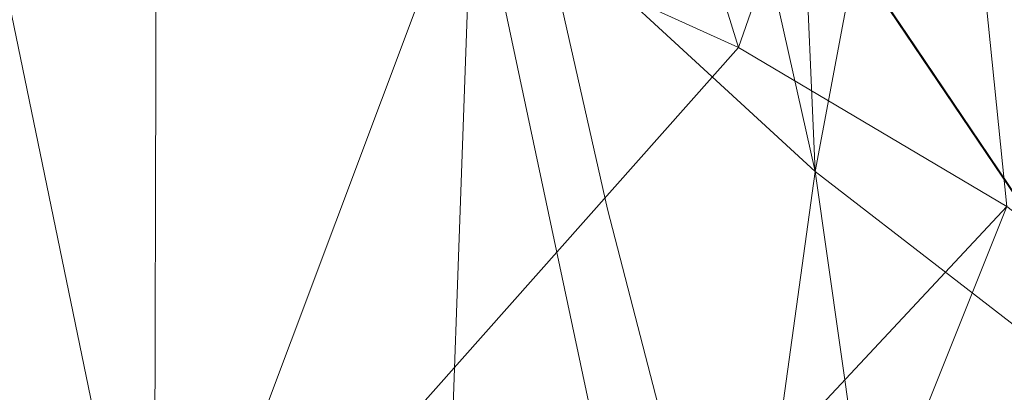
# Model space of a CAD drawing. Units: inches. Extents: x 0 to 204, y 0 to 264.
# Drawn here: x 103 to 105, y 163 to 164 of the extents above; entities that cross this region are included whole.
import ezdxf

# ---------------------------------------------------------------- set-up
doc = ezdxf.new("R2010")
doc.units = ezdxf.units.IN
doc.header["$MEASUREMENT"] = 0
doc.layers.get('0').update_dxf_attribs({"color": 10})

# ---------------------------------------------------------------- blocks, each defined once
blk = doc.blocks.new('SOLO-P-3D')
at = {"lineweight": 18}
for points, invisible_edges in [([(8.0381, 12.5511, 22.3688), (7.0862, 13.5104, 21.4247), (11.0225, 10.1819, 24.7466)], 12), ([(7.0869, 13.5029, 21.4164), (8.0386, 12.5453, 22.3625), (11.0225, 10.1819, 24.7466)], 2), ([(8.4424, 11.3596, 21.0891), (7.0869, 13.5029, 21.4164), (8.2193, 12.5473, 22.3747)], 13), ([(7.0869, 13.5029, 21.4164), (8.1694, 10.9628, 19.7442), (7.5359, 11.5131, 19.1447)], 3), ([(7.5359, 11.5131, 19.1447), (7.8672, 11.8148, 20.6588), (7.0869, 13.5029, 21.4164)], 3), ([(7.0869, 13.5029, 21.4164), (7.8672, 11.8148, 20.6588), (8.0386, 12.5453, 22.3625)], 3), ([(8.1553, 12.8063, 23.2606), (8.0381, 12.5511, 22.3688), (8.3987, 12.0166, 22.8824)], 13), ([(8.6586, 12.722, 25.4837), (9.1356, 11.4919, 25.754), (8.8124, 12.6843, 26.8887)], 13), ([(8.3987, 12.0166, 22.8824), (8.7593, 11.4822, 23.396), (8.4096, 12.7059, 24.0806)], 14), ([(8.8816, 11.9922, 22.9399), (8.2831, 12.4983, 22.4348), (8.5904, 12.6742, 23.4077)], 14), ([(8.7593, 11.4822, 23.396), (8.0381, 12.5511, 22.3688), (11.0225, 10.1819, 24.7466)], 14), ([(8.0386, 12.5453, 22.3625), (8.7597, 11.4777, 23.391), (11.0225, 10.1819, 24.7466)], 14), ([(8.0386, 12.5453, 22.3625), (8.7293, 10.4682, 21.4397), (8.7597, 11.4777, 23.391)], 3), ([(9.1314, 10.7198, 21.6215), (8.2193, 12.5473, 22.3747), (9.3518, 11.5916, 23.3329)], 13), ([(7.5359, 11.5131, 19.1447), (8.5095, 9.7034, 18.0676), (7.9647, 9.8611, 16.5866)], 3), ([(7.5359, 11.5131, 19.1447), (7.9647, 9.8611, 16.5866), (8.2018, 10.0993, 18.2336)], 14)]:
    blk.add_3dface(points, dxfattribs=dict(at, invisible_edges=invisible_edges))
mesh = blk.add_polyface(dxfattribs=at)
corners = [(2.9696, 17.5386, 30.3477), (-2.9696, 17.5386, 30.3477), (-3.9457, 17.4832, 30.3194), (-4.906, 17.3178, 30.2341), (-5.8343, 17.0454, 30.0904), (-6.7147, 16.6714, 29.8861), (-7.5316, 16.2044, 29.6195), (-8.2713, 15.6561, 29.2897), (-8.9232, 15.0415, 28.8974), (-9.4808, 14.3773, 28.445), (-9.9429, 13.6807, 27.9367), (-10.3123, 12.9679, 27.3781), (-10.5958, 12.2522, 26.7746), (-10.8021, 11.5443, 26.1318), (-10.9411, 10.8523, 25.4545), (-11.0225, 10.1819, 24.7466), (-11.1848, 8.3064, 22.4344), (-11.3299, 6.7112, 19.9215), (-11.4558, 5.4169, 17.2413), (-11.5608, 4.4409, 14.4296), (-11.6435, 3.7964, 11.5252), (-10.3429, 3.7964, 11.5252), (-10.323, 4.4103, 14.3207), (-10.2772, 5.3313, 17.0317), (-10.206, 6.548, 19.6236), (-10.1105, 8.0452, 22.0643), (-9.9916, 9.8049, 24.324), (-9.9246, 10.4513, 25.0376), (-9.804, 11.1203, 25.7228), (-9.6184, 11.8064, 26.3755), (-9.3561, 12.5023, 26.9906), (-9.0057, 13.197, 27.5621), (-8.5578, 13.8753, 28.0823), (-8.0069, 14.519, 28.544), (-7.3531, 15.1073, 28.9405), (-6.6034, 15.6192, 29.2668), (-5.7713, 16.0361, 29.5203), (-4.8749, 16.3436, 29.7003), (-3.9348, 16.5317, 29.8077), (-2.9728, 16.595, 29.8434), (2.9728, 16.595, 29.8434), (3.9348, 16.5317, 29.8077), (4.8748, 16.3436, 29.7003), (5.7713, 16.0361, 29.5203), (6.6035, 15.6191, 29.2668), (7.3533, 15.1071, 28.9404), (8.0071, 14.5187, 28.5439), (8.558, 13.875, 28.0821), (9.0058, 13.1968, 27.5619), (9.3561, 12.5023, 26.9907), (9.6184, 11.8065, 26.3755), (9.804, 11.1201, 25.7227), (9.9246, 10.4511, 25.0374), (9.9916, 9.8049, 24.324), (10.1105, 8.0452, 22.0643), (10.206, 6.548, 19.6236), (10.2772, 5.3313, 17.0317), (10.323, 4.4103, 14.3207), (10.3429, 3.7964, 11.5252), (11.6435, 3.7964, 11.5252), (11.5608, 4.4409, 14.4296), (11.4558, 5.4169, 17.2413), (11.3299, 6.7112, 19.9215), (11.1848, 8.3064, 22.4344), (11.0225, 10.1819, 24.7466), (10.9411, 10.8523, 25.4545), (10.8021, 11.5443, 26.1318), (10.5958, 12.2522, 26.7746), (10.3123, 12.9679, 27.3781), (9.9429, 13.6807, 27.9367), (9.4808, 14.3773, 28.445), (8.9232, 15.0415, 28.8974), (8.2713, 15.6561, 29.2897), (7.5316, 16.2044, 29.6195), (6.7147, 16.6714, 29.8861), (5.8343, 17.0454, 30.0904), (4.906, 17.3178, 30.2341), (3.9457, 17.4832, 30.3194), (-10.454, 12.61, 27.0763), (-10.6989, 11.8982, 26.4532), (-10.8716, 11.1983, 25.7931), (-10.9818, 10.5171, 25.1006), (-11.1037, 9.2442, 23.5905), (-11.2574, 7.5088, 21.178), (-11.3929, 6.064, 18.5814), (-11.5083, 4.9289, 15.8354), (-11.6021, 4.1187, 12.9774), (-10.3001, 4.8708, 15.6762), (-10.2416, 5.9396, 18.3277), (-10.1583, 7.2966, 20.8439), (-10.051, 8.925, 23.1941), (-9.9581, 10.1281, 24.6808), (-9.8643, 10.7858, 25.3802), (-9.7112, 11.4634, 26.0491), (-9.4873, 12.1544, 26.6831), (9.4873, 12.1544, 26.6831), (9.7112, 11.4633, 26.0491), (9.8643, 10.7856, 25.38), (9.9581, 10.128, 24.6807), (10.051, 8.925, 23.1941), (10.1583, 7.2966, 20.8439), (10.2416, 5.9396, 18.3277), (10.3001, 4.8708, 15.6762), (11.6021, 4.1187, 12.9774), (11.5083, 4.9289, 15.8354), (11.3929, 6.064, 18.5814), (11.2574, 7.5088, 21.178), (11.1037, 9.2442, 23.5905), (10.9818, 10.5171, 25.1006), (10.8716, 11.1983, 25.7931), (10.6989, 11.8982, 26.4532), (10.454, 12.61, 27.0763), (-10.0808, 8.4851, 22.6292), (-11.0631, 9.713, 24.1686), (-11.2211, 7.9076, 21.8062), (-11.3614, 6.3876, 19.2515), (-11.482, 5.1729, 16.5384), (-10.1821, 6.9223, 20.2338), (-10.2594, 5.6355, 17.6797), (-10.2238, 6.2438, 18.9756), (-10.1344, 7.6709, 21.4541), (-10.0213, 9.3649, 23.759), (11.1443, 8.7753, 23.0124), (10.0808, 8.4851, 22.6292), (10.1821, 6.9223, 20.2338), (10.2594, 5.6355, 17.6797), (11.2937, 7.11, 20.5498), (11.4243, 5.7404, 17.9114), (11.482, 5.1729, 16.5384), (11.3614, 6.3876, 19.2515), (11.2211, 7.9076, 21.8062), (11.0631, 9.713, 24.1686), (10.2886, 5.1011, 16.354), (10.2238, 6.2438, 18.9756), (10.1344, 7.6709, 21.4541), (10.0213, 9.3649, 23.759), (10.333, 4.1034, 12.9229), (-10.2886, 5.1011, 16.354), (-10.333, 4.1034, 12.9229), (-11.4243, 5.7404, 17.9114), (-11.2937, 7.11, 20.5498), (-11.1443, 8.7753, 23.0124)]
mesh.append_faces([[corners[k] for k in face] for face in [(59, 136, 58), (138, 20, 21)]], dxfattribs={"vtx0": -1})
mesh.append_faces([[corners[k] for k in face] for face in [(57, 60, 102), (65, 97, 108), (67, 95, 110), (52, 108, 97), (50, 110, 95), (22, 86, 138), (123, 122, 99), (84, 119, 115), (49, 68, 48), (69, 48, 68), (47, 70, 46), (45, 72, 44), (72, 45, 71), (80, 93, 13), (20, 138, 86), (85, 137, 116), (88, 139, 118), (93, 80, 28), (42, 75, 41), (131, 135, 107), (19, 87, 85), (7, 35, 6), (11, 31, 10), (32, 10, 31), (124, 126, 100), (126, 124, 62), (81, 92, 14), (39, 2, 38), (94, 79, 29), (3, 38, 2), (36, 6, 35), (6, 36, 5), (37, 5, 36), (135, 131, 53), (134, 130, 54), (92, 81, 27), (130, 134, 106), (79, 94, 12), (122, 123, 63)]], dxfattribs={"vtx0": -1, "vtx1": -1})
mesh.append_faces([[corners[k] for k in face] for face in [(57, 103, 60), (132, 104, 128), (133, 105, 129), (16, 25, 112), (51, 65, 109), (99, 122, 107), (25, 16, 114), (107, 135, 99), (55, 129, 62), (127, 101, 125), (63, 123, 54), (53, 131, 64), (50, 66, 110), (52, 64, 108), (100, 126, 106), (114, 120, 25), (115, 119, 24), (26, 15, 113), (116, 137, 23), (24, 17, 115), (88, 84, 139), (18, 23, 118), (17, 24, 117), (23, 18, 116), (113, 121, 26), (54, 130, 63), (65, 51, 97), (67, 49, 95), (56, 128, 61), (28, 80, 14), (82, 90, 121), (29, 79, 13), (83, 89, 120), (102, 60, 104), (66, 50, 96), (47, 69, 70), (46, 70, 71), (44, 72, 73), (117, 140, 17), (90, 82, 141), (22, 19, 86), (43, 73, 74), (73, 43, 44), (42, 74, 75), (74, 42, 43), (41, 75, 76), (40, 77, 0), (77, 40, 41), (103, 57, 136), (84, 88, 119), (89, 83, 140), (9, 32, 33), (118, 139, 18), (112, 141, 16), (11, 30, 31), (32, 9, 10), (101, 127, 105), (33, 8, 9), (125, 61, 127), (4, 37, 38), (39, 1, 2), (129, 55, 133), (37, 4, 5), (38, 3, 4), (105, 133, 101), (128, 56, 132), (85, 87, 137), (104, 132, 102)]], dxfattribs={"vtx0": -1, "vtx2": -1})
mesh.append_faces([[corners[k] for k in face] for face in [(49, 67, 111, 68)]], dxfattribs={"vtx0": -1, "vtx3": -1})
mesh.append_faces([[corners[k] for k in face] for face in [(59, 103, 136), (125, 56, 61), (124, 55, 62), (134, 100, 106), (109, 66, 96), (98, 53, 64, 52), (96, 51, 109), (22, 87, 19), (117, 89, 140), (92, 28, 14), (94, 30, 12), (93, 29, 13), (112, 90, 141), (91, 27, 15, 26), (81, 15, 27), (78, 12, 30, 11), (47, 48, 69), (45, 46, 71), (76, 77, 41), (113, 82, 121), (34, 35, 7), (114, 83, 120), (33, 34, 8), (7, 8, 34)]], dxfattribs={"vtx1": -1, "vtx2": -1})
mesh.append_faces([[corners[k] for k in face] for face in [(39, 40, 0, 1)]], dxfattribs={"vtx1": -1, "vtx3": -1})
mesh = blk.add_polyface(dxfattribs=at)
corners = [(2.9696, 17.5386, 30.3477), (3.9457, 17.4832, 30.3194), (4.906, 17.3178, 30.2341), (5.8343, 17.0454, 30.0904), (6.7147, 16.6714, 29.8861), (7.5316, 16.2044, 29.6195), (8.2713, 15.6561, 29.2897), (8.9232, 15.0415, 28.8974), (9.4808, 14.3773, 28.445), (9.9429, 13.6807, 27.9367), (10.3123, 12.9679, 27.3781), (10.5958, 12.2522, 26.7746), (10.8021, 11.5443, 26.1318), (10.9411, 10.8523, 25.4545), (11.0225, 10.1819, 24.7466), (11.4154, 7.1491, 10.7735), (11.2777, 8.0207, 10.5781), (10.9909, 8.8569, 10.3906), (10.5693, 9.6372, 10.2157), (10.0317, 10.3465, 10.0567), (9.3978, 10.9759, 9.9156), (8.6861, 11.5206, 9.7934), (7.9129, 11.9792, 9.6906), (7.0923, 12.3518, 9.6071), (6.2365, 12.6394, 9.5426), (5.3567, 12.8432, 9.4969), (4.4607, 12.9648, 9.4697), (3.557, 13.0052, 9.4606), (11.1887, 8.899, 18.8359), (10.914, 10.1898, 18.2589), (3.2245, 15.571, 21.2822), (5.4807, 14.9725, 19.7146), (10.3497, 11.5261, 19.1567), (9.4504, 12.714, 19.3363), (7.181, 14.3438, 19.5272), (4.406, 14.7335, 17.7027), (8.4758, 13.5916, 19.5447)]
mesh.append_faces([[corners[k] for k in face] for face in [(8, 33, 7), (13, 29, 12), (9, 32, 8), (3, 31, 2), (23, 34, 22), (7, 36, 6), (5, 34, 4), (22, 36, 21), (19, 32, 18)]], dxfattribs={"vtx0": -1, "vtx1": -1})
mesh.append_faces([[corners[k] for k in face] for face in [(16, 29, 28), (32, 19, 33), (29, 17, 32), (28, 29, 13), (29, 32, 10), (8, 32, 33), (7, 33, 36), (36, 22, 34), (5, 36, 34), (34, 24, 31), (34, 31, 3), (25, 35, 31), (1, 35, 30), (35, 1, 31), (20, 36, 33)]], dxfattribs={"vtx0": -1, "vtx1": -1, "vtx2": -1})
mesh.append_faces([[corners[k] for k in face] for face in [(32, 9, 10), (31, 1, 2), (36, 5, 6), (34, 23, 24)]], dxfattribs={"vtx0": -1, "vtx2": -1})
mesh.append_faces([[corners[k] for k in face] for face in [(15, 16, 28)]], dxfattribs={"vtx1": -1})
mesh.append_faces([[corners[k] for k in face] for face in [(11, 12, 29), (17, 18, 32), (16, 17, 29), (27, 30, 35), (10, 11, 29), (26, 27, 35), (24, 25, 31), (20, 21, 36), (19, 20, 33), (25, 26, 35), (3, 4, 34)]], dxfattribs={"vtx1": -1, "vtx2": -1})
mesh.append_faces([[corners[k] for k in face] for face in [(30, 0, 1), (13, 14, 28)]], dxfattribs={"vtx2": -1})
mesh = blk.add_polyface(dxfattribs=at)
corners = [(9.9916, 9.8049, 24.324), (9.9246, 10.4511, 25.0374), (9.804, 11.1201, 25.7227), (9.6184, 11.8065, 26.3755), (9.3561, 12.5023, 26.9907), (9.0058, 13.1968, 27.5619), (8.558, 13.875, 28.0821), (8.0071, 14.5187, 28.5439), (7.3533, 15.1071, 28.9404), (6.6035, 15.6191, 29.2668), (5.7713, 16.0361, 29.5203), (4.8748, 16.3436, 29.7003), (3.9348, 16.5317, 29.8077), (2.9728, 16.595, 29.8434), (3.6308, 10.478, 10.0272), (4.5097, 10.4345, 10.0369), (5.3795, 10.3033, 10.0664), (6.23, 10.082, 10.116), (7.0489, 9.7679, 10.1864), (7.8215, 9.3576, 10.2784), (8.5292, 8.848, 10.3926), (9.148, 8.2385, 10.5293), (9.6484, 7.5334, 10.6874), (9.9976, 6.7468, 10.8637), (10.1663, 5.9059, 11.0522), (10.072, 8.0097, 18.2134), (9.6047, 9.7959, 18.7359), (3.3818, 12.7934, 17.5281), (5.5919, 13.1747, 19.7775), (8.9198, 11.0146, 19.4056), (7.1478, 12.5288, 19.7279), (9.9283, 8.7412, 17.903), (4.3865, 13.9739, 21.5973), (8.1339, 11.6216, 18.8622)]
mesh.append_faces([[corners[k] for k in face] for face in [(13, 32, 12), (16, 32, 15), (23, 26, 22), (5, 26, 4), (19, 30, 18), (4, 26, 3), (24, 31, 23), (3, 31, 2), (11, 28, 10)]], dxfattribs={"vtx0": -1, "vtx1": -1})
mesh.append_faces([[corners[k] for k in face] for face in [(16, 28, 32), (30, 28, 17), (3, 26, 31), (8, 30, 33), (29, 22, 26), (33, 29, 6), (11, 32, 28), (19, 33, 30), (31, 25, 1), (23, 31, 26), (26, 5, 29), (28, 30, 9), (15, 32, 27), (33, 20, 29)]], dxfattribs={"vtx0": -1, "vtx1": -1, "vtx2": -1})
mesh.append_faces([[corners[k] for k in face] for face in [(33, 19, 20), (30, 8, 9), (29, 20, 21), (31, 24, 25), (29, 5, 6), (29, 21, 22)]], dxfattribs={"vtx0": -1, "vtx2": -1})
mesh.append_faces([[corners[k] for k in face] for face in [(14, 15, 27)]], dxfattribs={"vtx1": -1})
mesh.append_faces([[corners[k] for k in face] for face in [(16, 17, 28), (13, 27, 32), (1, 2, 31), (9, 10, 28), (11, 12, 32), (17, 18, 30), (7, 8, 33), (6, 7, 33)]], dxfattribs={"vtx1": -1, "vtx2": -1})
mesh.append_faces([[corners[k] for k in face] for face in [(25, 0, 1)]], dxfattribs={"vtx2": -1})
mesh = blk.add_polyface(dxfattribs=at)
corners = [(-11.6435, 3.7964, 11.5252), (-11.4154, 7.1491, 10.7735), (-11.2777, 8.0208, 10.5781), (-10.9906, 8.8574, 10.3905), (-10.5688, 9.638, 10.2155), (-10.031, 10.3473, 10.0565), (-9.3968, 10.9767, 9.9154), (-8.6853, 11.5211, 9.7933), (-7.9127, 11.9793, 9.6906), (-7.0929, 12.3516, 9.6071), (-6.2376, 12.6391, 9.5427), (-5.3572, 12.8431, 9.497), (-4.4609, 12.9648, 9.4697), (-3.557, 13.0052, 9.4606), (3.557, 13.0052, 9.4606), (4.4607, 12.9648, 9.4697), (5.3567, 12.8432, 9.4969), (6.2365, 12.6394, 9.5426), (7.0923, 12.3518, 9.6071), (7.9129, 11.9792, 9.6906), (8.6861, 11.5206, 9.7934), (9.3978, 10.9759, 9.9156), (10.0317, 10.3465, 10.0567), (10.5693, 9.6372, 10.2157), (10.9909, 8.8569, 10.3906), (11.2777, 8.0207, 10.5781), (11.4154, 7.1491, 10.7735), (11.6435, 3.7964, 11.5252), (10.3429, 3.7964, 11.5252), (10.1663, 5.9059, 11.0522), (9.9976, 6.7468, 10.8637), (9.6484, 7.5334, 10.6874), (9.148, 8.2385, 10.5293), (8.5292, 8.848, 10.3926), (7.8215, 9.3576, 10.2784), (7.0489, 9.7679, 10.1864), (6.23, 10.082, 10.116), (5.3795, 10.3033, 10.0664), (4.5097, 10.4345, 10.0369), (3.6308, 10.478, 10.0272), (-3.6308, 10.478, 10.0272), (-4.607, 10.4243, 10.0392), (-5.5705, 10.262, 10.0756), (-6.507, 9.9878, 10.1371), (-7.3988, 9.5977, 10.2246), (-8.2238, 9.0871, 10.339), (-8.9524, 8.4537, 10.481), (-9.5488, 7.6983, 10.6504), (-9.9672, 6.8375, 10.8434), (-10.1663, 5.9059, 11.0522), (-10.3429, 3.7964, 11.5252)]
mesh.append_faces([[corners[k] for k in face] for face in [(31, 26, 30)]], dxfattribs={"vtx0": -1, "vtx1": -1})
mesh.append_faces([[corners[k] for k in face] for face in [(34, 20, 21, 33), (38, 15, 16, 37), (39, 14, 15, 38), (17, 36, 37, 16), (32, 23, 24, 31), (26, 29, 30), (23, 32, 33), (12, 40, 41, 11), (11, 41, 42, 10), (45, 5, 6, 44), (5, 45, 46, 4), (14, 39, 40)]], dxfattribs={"vtx0": -1, "vtx2": -1})
mesh.append_faces([[corners[k] for k in face] for face in [(33, 21, 22, 23)]], dxfattribs={"vtx0": -1, "vtx3": -1})
mesh.append_faces([[corners[k] for k in face] for face in [(18, 19, 36, 17), (25, 26, 31, 24), (34, 35, 20), (13, 14, 40, 12), (7, 8, 44, 6)]], dxfattribs={"vtx1": -1, "vtx2": -1})
mesh.append_faces([[corners[k] for k in face] for face in [(19, 20, 35, 36), (9, 10, 42, 43), (8, 9, 43, 44), (46, 47, 3, 4), (47, 48, 2, 3), (1, 2, 48, 49)]], dxfattribs={"vtx1": -1, "vtx3": -1})
mesh.append_faces([[corners[k] for k in face] for face in [(27, 28, 29, 26)]], dxfattribs={"vtx2": -1})
mesh.append_faces([[corners[k] for k in face] for face in [(49, 50, 0, 1)]], dxfattribs={"vtx3": -1})

msp = doc.modelspace()

# ---------------------------------------------------------------- linework, layer by layer
at = {"lineweight": 18, "invisible_edges": 15}
for points in [[(96.72505, 144.16268, 6.5), (112.64711, 161.99891, 6.5), (96.72505, 173.16268, 6.5), (80.80299, 161.99891, 6.5)], [(96.72505, 144.16268, 5.5), (96.72505, 173.16268, 5.5), (112.64711, 161.99891, 5.5)], [(105.16746, 163.54929, 21.08908), (104.89441, 163.15249, 19.74422), (103.8119, 165.6926, 21.41643)], [(105.13464, 164.89568, 24.08062), (104.88034, 164.99604, 23.26065), (105.12376, 164.20638, 22.88241)], [(105.13464, 164.89568, 24.08062), (105.5856, 164.05945, 24.58848), (105.38363, 164.91177, 25.48372)], [(105.5856, 164.05945, 24.58848), (105.86063, 163.68165, 25.75398), (105.38363, 164.91177, 25.48372)], [(105.48434, 163.67195, 23.39603), (105.5856, 164.05945, 24.58848), (105.13464, 164.89568, 24.08062)], [(105.96885, 164.50913, 24.20936), (105.60663, 164.18196, 22.93985), (105.31542, 164.86394, 23.40766)], [(104.59228, 164.00458, 20.6588), (105.04983, 163.4689, 21.22428), (104.76365, 164.73505, 22.36248)], [(105.45432, 162.65793, 21.43967), (104.76365, 164.73505, 22.36248), (105.04983, 163.4689, 21.22428)], [(104.94437, 164.73699, 22.37469), (105.85644, 162.9095, 21.62151), (105.16746, 163.54929, 21.08908)], [(102.83167, 164.17957, 20.9235), (102.97544, 164.48036, 22.24119), (102.90618, 164.41059, 20.94508)], [(102.97544, 164.48036, 22.24119), (102.83167, 164.17957, 20.9235), (102.89948, 164.28531, 21.8658)], [(103.81837, 164.49477, 25.45392), (103.63647, 164.26935, 24.27876), (103.78342, 164.23185, 24.31663)], [(103.81837, 164.49477, 25.45392), (103.78342, 164.23185, 24.31663), (103.96299, 164.38561, 24.99929)], [(104.20223, 164.37059, 19.70374), (104.11411, 164.14544, 18.24289), (104.22957, 164.47535, 19.1192)], [(102.71318, 164.35677, 18.70953), (102.71646, 164.21103, 19.50322), (102.82679, 164.44996, 20.0981)], [(102.71646, 164.21103, 19.50322), (102.80372, 164.34164, 20.30325), (102.82679, 164.44996, 20.0981)], [(103.08315, 164.19332, 23.10489), (103.23066, 164.45909, 24.55068), (102.99744, 164.37109, 23.83239)], [(103.23066, 164.45909, 24.55068), (103.08315, 164.19332, 23.10489), (103.27484, 164.20249, 23.44649)], [(103.44132, 164.44953, 24.79046), (103.23066, 164.45909, 24.55068), (103.27484, 164.20249, 23.44649)], [(103.27484, 164.20249, 23.44649), (103.42133, 164.26068, 23.93629), (103.44132, 164.44953, 24.79046)], [(104.06736, 164.06983, 17.11482), (104.19242, 164.45258, 17.96287), (104.11411, 164.14544, 18.24289)], [(104.17996, 164.33838, 23.22862), (104.13383, 164.14007, 21.51026), (104.21773, 164.44637, 22.8926)], [(104.21779, 164.40978, 21.46), (104.21773, 164.44637, 22.8926), (104.13383, 164.14007, 21.51026)], [(103.13562, 164.0519, 22.79064), (102.94292, 164.43699, 24.39007), (101.90408, 164.3621, 22.83873)], [(102.99046, 164.44227, 22.99772), (102.89948, 164.28531, 21.8658), (102.86301, 164.16281, 21.94141)], [(102.99046, 164.44227, 22.99772), (102.86301, 164.16281, 21.94141), (102.90285, 164.20899, 22.6408)], [(102.94292, 164.43699, 24.39007), (103.13562, 164.0519, 22.79064), (104.06817, 164.01151, 23.92681)], [(104.15527, 164.42982, 16.80653), (104.06736, 164.06983, 17.11482), (104.0612, 164.13621, 16.12274)], [(102.7766, 164.2073, 19.16467), (102.82717, 164.41119, 18.77735), (102.74044, 164.26457, 17.68092)], [(102.85843, 164.39452, 19.77534), (102.82717, 164.41119, 18.77735), (102.7766, 164.2073, 19.16467)], [(102.81957, 164.22374, 20.20104), (102.85843, 164.39452, 19.77534), (102.7766, 164.2073, 19.16467)], [(102.81957, 164.22374, 20.20104), (102.83167, 164.17957, 20.9235), (102.90618, 164.41059, 20.94508)], [(102.85843, 164.39452, 19.77534), (102.81957, 164.22374, 20.20104), (102.90618, 164.41059, 20.94508)], [(103.98226, 164.06963, 14.49545), (104.11083, 164.40258, 15.42309), (104.0612, 164.13621, 16.12274)], [(104.17674, 164.27836, 20.29071), (104.21779, 164.40978, 21.46), (104.0952, 164.01691, 20.2866)], [(104.0952, 164.01691, 20.2866), (104.21779, 164.40978, 21.46), (104.13383, 164.14007, 21.51026)], [(105.69319, 164.18872, 24.2508), (105.02808, 164.39783, 24.21349), (104.98034, 164.32924, 24.21933)], [(101.57294, 164.36922, 20.23467), (102.61828, 163.96558, 19.17052), (101.51544, 164.18782, 18.20527)], [(102.40154, 163.88393, 20.67666), (103.13562, 164.0519, 22.79064), (101.90408, 164.3621, 22.83873)], [(102.74375, 164.36795, 16.88236), (102.7013, 164.33724, 15.99421), (102.68463, 164.19081, 16.7963)], [(102.74375, 164.36795, 16.88236), (102.68463, 164.19081, 16.7963), (102.74044, 164.26457, 17.68092)], [(102.85838, 164.37503, 21.15271), (102.76334, 164.20676, 20.34859), (102.81805, 164.25096, 21.49666)], [(102.85838, 164.37503, 21.15271), (102.80372, 164.34164, 20.30325), (102.76334, 164.20676, 20.34859)], [(104.11411, 164.14544, 18.24289), (104.20223, 164.37059, 19.70374), (104.14526, 164.20065, 19.26714)], [(104.14526, 164.20065, 19.26714), (104.20223, 164.37059, 19.70374), (104.17674, 164.27836, 20.29071)], [(102.52952, 164.34936, 16.23153), (102.55311, 164.20159, 17.12939), (102.6247, 164.33118, 17.5424)], [(102.63807, 164.13499, 18.63678), (102.71318, 164.35677, 18.70953), (102.61015, 164.18695, 17.97984)], [(102.6247, 164.33118, 17.5424), (102.61015, 164.18695, 17.97984), (102.71318, 164.35677, 18.70953)], [(102.63381, 164.32735, 14.25), (102.65953, 164.21626, 15.89511), (102.7013, 164.33724, 15.99421)], [(102.71318, 164.35677, 18.70953), (102.63807, 164.13499, 18.63678), (102.71646, 164.21103, 19.50322)], [(102.68463, 164.19081, 16.7963), (102.7013, 164.33724, 15.99421), (102.65953, 164.21626, 15.89511)], [(102.80372, 164.34164, 20.30325), (102.71646, 164.21103, 19.50322), (102.76334, 164.20676, 20.34859)], [(104.17996, 164.33838, 23.22862), (104.08019, 163.97838, 22.14995), (104.13383, 164.14007, 21.51026)], [(104.08019, 163.97838, 22.14995), (104.17996, 164.33838, 23.22862), (104.14158, 164.24884, 23.90186)], [(104.60529, 164.35361, 24.08234), (104.51395, 164.30352, 24.01933), (105.56693, 164.04377, 24.05984)], [(104.60529, 164.35361, 24.08234), (105.59613, 164.07644, 24.09469), (104.96437, 164.30766, 24.12185)], [(102.61015, 164.18695, 17.97984), (102.6247, 164.33118, 17.5424), (102.55311, 164.20159, 17.12939)], [(105.19098, 164.2519, 24.17232), (104.9655, 164.3074, 24.12187), (105.65232, 164.13842, 24.15195)], [(105.64653, 164.13903, 24.22298), (104.98034, 164.32924, 24.21933), (105.19098, 164.2519, 24.17232)], [(102.89948, 164.28531, 21.8658), (102.83167, 164.17957, 20.9235), (102.78614, 164.04483, 20.85313)], [(102.89948, 164.28531, 21.8658), (102.78614, 164.04483, 20.85313), (102.86301, 164.16281, 21.94141)], [(104.17674, 164.27836, 20.29071), (104.0952, 164.01691, 20.2866), (104.07472, 163.97919, 19.1468)], [(104.07472, 163.97919, 19.1468), (104.14526, 164.20065, 19.26714), (104.17674, 164.27836, 20.29071)], [(104.82514, 164.14063, 23.89708), (105.54414, 164.01681, 24.01638), (104.51395, 164.30352, 24.01933)], [(102.74044, 164.26457, 17.68092), (102.68463, 164.19081, 16.7963), (102.70775, 164.12544, 17.99098)], [(102.7766, 164.2073, 19.16467), (102.74044, 164.26457, 17.68092), (102.70775, 164.12544, 17.99098)], [(103.42133, 164.26068, 23.93629), (103.27484, 164.20249, 23.44649), (103.39154, 164.08492, 23.0461)], [(103.53439, 164.1085, 23.38551), (103.42133, 164.26068, 23.93629), (103.39154, 164.08492, 23.0461)], [(103.42133, 164.26068, 23.93629), (103.53439, 164.1085, 23.38551), (103.63647, 164.26935, 24.27876)], [(103.53439, 164.1085, 23.38551), (103.67644, 164.02906, 23.21404), (103.63647, 164.26935, 24.27876)], [(103.67644, 164.02906, 23.21404), (103.78342, 164.23185, 24.31663), (103.63647, 164.26935, 24.27876)], [(104.01597, 163.83047, 22.75481), (104.0315, 163.82141, 22.15581), (104.14158, 164.24884, 23.90186)], [(104.14158, 164.24884, 23.90186), (104.0315, 163.82141, 22.15581), (104.08019, 163.97838, 22.14995)], [(102.6909, 163.96716, 18.90557), (102.75982, 164.05767, 20.01201), (102.81957, 164.22374, 20.20104)], [(102.6909, 163.96716, 18.90557), (102.81957, 164.22374, 20.20104), (102.7766, 164.2073, 19.16467)], [(102.83167, 164.17957, 20.9235), (102.81957, 164.22374, 20.20104), (102.75982, 164.05767, 20.01201)], [(103.67644, 164.02906, 23.21404), (103.87234, 164.09664, 23.83239), (103.78342, 164.23185, 24.31663)], [(102.49266, 164.05906, 16.92721), (102.61015, 164.18695, 17.97984), (102.55311, 164.20159, 17.12939)], [(102.90373, 164.02612, 14.91328), (102.5013, 164.10238, 14.91361), (102.51276, 164.19209, 14.91161)], [(102.65953, 164.21626, 15.89511), (102.57199, 164.13027, 14.25), (102.57925, 164.01384, 15.44472)], [(102.65953, 164.21626, 15.89511), (102.57925, 164.01384, 15.44472), (102.64551, 164.06404, 16.82107)], [(102.71646, 164.21103, 19.50322), (102.63807, 164.13499, 18.63678), (102.61828, 163.96558, 19.17052)], [(102.71646, 164.21103, 19.50322), (102.61828, 163.96558, 19.17052), (102.76334, 164.20676, 20.34859)], [(102.68463, 164.19081, 16.7963), (102.65953, 164.21626, 15.89511), (102.64551, 164.06404, 16.82107)], [(102.70775, 164.12544, 17.99098), (102.68463, 164.19081, 16.7963), (102.64551, 164.06404, 16.82107)], [(102.7766, 164.2073, 19.16467), (102.70775, 164.12544, 17.99098), (102.6909, 163.96716, 18.90557)], [(102.98309, 163.97329, 21.73117), (103.08315, 164.19332, 23.10489), (102.90285, 164.20899, 22.6408)], [(102.98309, 163.97329, 21.73117), (103.15912, 164.01887, 22.31097), (103.08315, 164.19332, 23.10489)], [(103.08315, 164.19332, 23.10489), (103.15912, 164.01887, 22.31097), (103.27484, 164.20249, 23.44649)], [(103.15912, 164.01887, 22.31097), (103.39154, 164.08492, 23.0461), (103.27484, 164.20249, 23.44649)], [(104.11411, 164.14544, 18.24289), (104.14526, 164.20065, 19.26714), (104.07472, 163.97919, 19.1468)], [(102.55411, 164.03424, 17.87086), (102.61015, 164.18695, 17.97984), (102.49266, 164.05906, 16.92721)], [(102.63807, 164.13499, 18.63678), (102.61015, 164.18695, 17.97984), (102.55411, 164.03424, 17.87086)], [(102.83167, 164.17957, 20.9235), (102.75982, 164.05767, 20.01201), (102.78614, 164.04483, 20.85313)], [(102.78614, 164.04483, 20.85313), (102.80827, 164.0469, 21.44921), (102.86301, 164.16281, 21.94141)], [(102.61828, 163.96558, 19.17052), (102.63807, 164.13499, 18.63678), (102.55411, 164.03424, 17.87086)], [(103.99827, 163.89811, 16.52852), (103.98226, 164.06963, 14.49545), (104.0612, 164.13621, 16.12274)], [(104.06736, 164.06983, 17.11482), (103.99827, 163.89811, 16.52852), (104.0612, 164.13621, 16.12274)], [(104.11411, 164.14544, 18.24289), (104.07472, 163.97919, 19.1468), (104.02295, 163.88032, 17.80072)], [(104.02295, 163.88032, 17.80072), (104.06736, 164.06983, 17.11482), (104.11411, 164.14544, 18.24289)], [(104.0652, 163.91662, 20.76194), (104.0952, 164.01691, 20.2866), (104.13383, 164.14007, 21.51026)], [(104.08019, 163.97838, 22.14995), (104.0652, 163.91662, 20.76194), (104.13383, 164.14007, 21.51026)], [(102.36775, 164.1105, 14.96391), (102.5013, 164.10238, 14.91361), (102.81404, 164.02828, 14.96992)], [(102.36775, 164.1105, 14.96391), (102.81404, 164.02828, 14.96992), (102.59217, 164.07975, 15.01103)], [(102.6909, 163.96716, 18.90557), (102.70775, 164.12544, 17.99098), (102.64283, 163.93982, 17.82289)], [(102.64283, 163.93982, 17.82289), (102.70775, 164.12544, 17.99098), (102.64551, 164.06404, 16.82107)], [(103.37899, 163.95537, 14.89652), (102.90373, 164.02612, 14.91328), (102.91949, 164.1065, 14.91161)], [(103.4854, 163.94509, 22.46767), (103.53439, 164.1085, 23.38551), (103.39154, 164.08492, 23.0461)], [(103.67644, 164.02906, 23.21404), (103.53439, 164.1085, 23.38551), (103.4854, 163.94509, 22.46767)], [(101.89879, 164.07982, 15.12394), (102.45057, 164.05945, 15.04401), (102.60638, 163.96911, 15.1029)], [(102.60638, 163.96911, 15.1029), (102.06421, 164.01754, 15.25), (101.89879, 164.07982, 15.12394)], [(102.81404, 164.02828, 14.96992), (102.5013, 164.10238, 14.91361), (102.90373, 164.02612, 14.91328)], [(103.15912, 164.01887, 22.31097), (103.29415, 163.90516, 21.90525), (103.39154, 164.08492, 23.0461)], [(103.29415, 163.90516, 21.90525), (103.4854, 163.94509, 22.46767), (103.39154, 164.08492, 23.0461)], [(103.13562, 164.0519, 22.79064), (102.40154, 163.88393, 20.67666), (103.96378, 163.64943, 21.58281)], [(103.22933, 163.93246, 15.01103), (103.05601, 163.93072, 15.05285), (102.45057, 164.05945, 15.04401)], [(102.45057, 164.05945, 15.04401), (103.05601, 163.93072, 15.05285), (102.60638, 163.96911, 15.1029)], [(102.57925, 164.01384, 15.44472), (102.59596, 163.90444, 16.84452), (102.64551, 164.06404, 16.82107)], [(102.64283, 163.93982, 17.82289), (102.64551, 164.06404, 16.82107), (102.59596, 163.90444, 16.84452)], [(102.68875, 163.88792, 19.54061), (102.78614, 164.04483, 20.85313), (102.75982, 164.05767, 20.01201)], [(102.75982, 164.05767, 20.01201), (102.6909, 163.96716, 18.90557), (102.68875, 163.88792, 19.54061)], [(104.02295, 163.88032, 17.80072), (103.99827, 163.89811, 16.52852), (104.06736, 164.06983, 17.11482)], [(102.78614, 164.04483, 20.85313), (102.68875, 163.88792, 19.54061), (102.71368, 163.8848, 20.25762)], [(102.80827, 164.0469, 21.44921), (102.88246, 163.80481, 20.41645), (102.98309, 163.97329, 21.73117)], [(102.81404, 164.02828, 14.96992), (103.53737, 163.87884, 14.9434), (103.03452, 163.97749, 15.01103)], [(103.53737, 163.87884, 14.9434), (102.81404, 164.02828, 14.96992), (102.90373, 164.02612, 14.91328)], [(103.53737, 163.87884, 14.9434), (102.90373, 164.02612, 14.91328), (103.37899, 163.95537, 14.89652)], [(103.61546, 163.81612, 21.97356), (103.67644, 164.02906, 23.21404), (103.4854, 163.94509, 22.46767)], [(103.81757, 163.92205, 22.6408), (103.67644, 164.02906, 23.21404), (103.61546, 163.81612, 21.97356)], [(102.53973, 163.82314, 16.00625), (102.57925, 164.01384, 15.44472), (102.51017, 163.93319, 14.25)], [(102.53973, 163.82314, 16.00625), (102.59596, 163.90444, 16.84452), (102.57925, 164.01384, 15.44472)], [(103.10891, 163.84167, 21.1574), (103.15912, 164.01887, 22.31097), (102.98309, 163.97329, 21.73117)], [(103.29415, 163.90516, 21.90525), (103.15912, 164.01887, 22.31097), (103.10891, 163.84167, 21.1574)], [(104.0952, 164.01691, 20.2866), (104.0652, 163.91662, 20.76194), (104.02261, 163.8001, 19.53153)], [(104.0952, 164.01691, 20.2866), (104.02261, 163.8001, 19.53153), (104.07472, 163.97919, 19.1468)], [(104.26099, 163.70287, 19.1447), (104.92684, 162.28907, 18.23361), (104.59228, 164.00458, 20.6588)], [(104.59228, 164.00458, 20.6588), (104.92684, 162.28907, 18.23361), (105.19628, 162.46718, 19.818)], [(105.04983, 163.4689, 21.22428), (104.59228, 164.00458, 20.6588), (105.19628, 162.46718, 19.818)], [(103.25753, 163.82892, 15.11876), (103.12003, 163.77611, 15.25), (102.60638, 163.96911, 15.1029)], [(103.05601, 163.93072, 15.05285), (103.25753, 163.82892, 15.11876), (102.60638, 163.96911, 15.1029)], [(102.61769, 163.80699, 18.28846), (102.6909, 163.96716, 18.90557), (102.64283, 163.93982, 17.82289)], [(102.68875, 163.88792, 19.54061), (102.6909, 163.96716, 18.90557), (102.61769, 163.80699, 18.28846)], [(102.98309, 163.97329, 21.73117), (102.88246, 163.80481, 20.41645), (103.10891, 163.84167, 21.1574)], [(104.07472, 163.97919, 19.1468), (104.02261, 163.8001, 19.53153), (103.96772, 163.69088, 18.01787)], [(104.02295, 163.88032, 17.80072), (104.07472, 163.97919, 19.1468), (103.96772, 163.69088, 18.01787)], [(104.08019, 163.97838, 22.14995), (104.0315, 163.82141, 22.15581), (104.00037, 163.71162, 20.38158)], [(104.08019, 163.97838, 22.14995), (104.00037, 163.71162, 20.38158), (104.0652, 163.91662, 20.76194)], [(102.64283, 163.93982, 17.82289), (102.56836, 163.78589, 17.11489), (102.61769, 163.80699, 18.28846)], [(102.64283, 163.93982, 17.82289), (102.59596, 163.90444, 16.84452), (102.56836, 163.78589, 17.11489)], [(103.4854, 163.94509, 22.46767), (103.29415, 163.90516, 21.90525), (103.4234, 163.75253, 21.21889)], [(103.37899, 163.95537, 14.89652), (103.86219, 163.85808, 14.89423), (103.53737, 163.87884, 14.9434)], [(103.37899, 163.95537, 14.89652), (103.73296, 163.93532, 14.91161), (103.86219, 163.85808, 14.89423)], [(103.61546, 163.81612, 21.97356), (103.4854, 163.94509, 22.46767), (103.4234, 163.75253, 21.21889)], [(103.73494, 163.76907, 15.06656), (103.05601, 163.93072, 15.05285), (103.22933, 163.93246, 15.01103)], [(103.73494, 163.76907, 15.06656), (103.25753, 163.82892, 15.11876), (103.05601, 163.93072, 15.05285)], [(104.02261, 163.8001, 19.53153), (104.0652, 163.91662, 20.76194), (104.00037, 163.71162, 20.38158)], [(101.73888, 163.77342, 18.54777), (102.86926, 163.49203, 18.4789), (102.40154, 163.88393, 20.67666)], [(103.8594, 163.28735, 19.2388), (102.40154, 163.88393, 20.67666), (102.86926, 163.49203, 18.4789)], [(102.53973, 163.82314, 16.00625), (102.56836, 163.78589, 17.11489), (102.59596, 163.90444, 16.84452)], [(102.61769, 163.80699, 18.28846), (102.61909, 163.7227, 19.06603), (102.68875, 163.88792, 19.54061)], [(102.80576, 163.67608, 19.17649), (102.88246, 163.80481, 20.41645), (102.71368, 163.8848, 20.25762)], [(103.23815, 163.71816, 20.59549), (103.29415, 163.90516, 21.90525), (103.10891, 163.84167, 21.1574)], [(103.4234, 163.75253, 21.21889), (103.29415, 163.90516, 21.90525), (103.23815, 163.71816, 20.59549)], [(104.19553, 163.73736, 14.92132), (103.91922, 163.77299, 15.01103), (103.53737, 163.87884, 14.9434)], [(103.53737, 163.87884, 14.9434), (103.86219, 163.85808, 14.89423), (104.19553, 163.73736, 14.92132)], [(103.99827, 163.89811, 16.52852), (103.91063, 163.63332, 16.36859), (103.8658, 163.69837, 14.49732)], [(103.91063, 163.63332, 16.36859), (103.99827, 163.89811, 16.52852), (104.02295, 163.88032, 17.80072)], [(103.91063, 163.63332, 16.36859), (104.02295, 163.88032, 17.80072), (103.96772, 163.69088, 18.01787)], [(104.35331, 163.74904, 14.89341), (103.86219, 163.85808, 14.89423), (104.13969, 163.84973, 14.91161)], [(103.86219, 163.85808, 14.89423), (104.35331, 163.74904, 14.89341), (104.19553, 163.73736, 14.92132)], [(102.50263, 163.68076, 16.2198), (102.56836, 163.78589, 17.11489), (102.53973, 163.82314, 16.00625)], [(103.00372, 163.75097, 20.30021), (103.10891, 163.84167, 21.1574), (102.88246, 163.80481, 20.41645)], [(103.23815, 163.71816, 20.59549), (103.10891, 163.84167, 21.1574), (103.00372, 163.75097, 20.30021)], [(103.12003, 163.77611, 15.25), (103.25753, 163.82892, 15.11876), (103.85642, 163.67877, 15.15429)], [(103.85642, 163.67877, 15.15429), (103.25753, 163.82892, 15.11876), (103.73494, 163.76907, 15.06656)], [(102.56836, 163.78589, 17.11489), (102.57381, 163.68694, 18.12837), (102.61769, 163.80699, 18.28846)], [(102.80576, 163.67608, 19.17649), (103.00372, 163.75097, 20.30021), (102.88246, 163.80481, 20.41645)], [(103.4234, 163.75253, 21.21889), (103.55282, 163.62714, 20.64966), (103.61546, 163.81612, 21.97356)], [(103.55282, 163.62714, 20.64966), (103.76281, 163.74747, 21.44921), (103.61546, 163.81612, 21.97356)], [(104.0315, 163.82141, 22.15581), (103.91159, 163.46839, 20.41081), (104.00037, 163.71162, 20.38158)], [(103.96772, 163.69088, 18.01787), (104.02261, 163.8001, 19.53153), (103.92165, 163.50833, 18.69575)], [(103.92165, 163.50833, 18.69575), (104.02261, 163.8001, 19.53153), (104.00037, 163.71162, 20.38158)], [(101.73888, 163.77342, 18.54777), (102.22075, 163.50295, 16.58437), (102.86926, 163.49203, 18.4789)], [(102.50263, 163.68076, 16.2198), (102.52853, 163.65118, 17.19071), (102.56836, 163.78589, 17.11489)], [(104.64588, 163.57501, 15.04663), (104.55007, 163.53287, 15.11417), (103.73494, 163.76907, 15.06656)], [(104.64588, 163.57501, 15.04663), (103.73494, 163.76907, 15.06656), (104.30885, 163.68292, 15.01103)], [(103.85642, 163.67877, 15.15429), (103.73494, 163.76907, 15.06656), (104.55007, 163.53287, 15.11417)], [(102.98091, 163.64234, 19.36678), (103.00372, 163.75097, 20.30021), (102.80576, 163.67608, 19.17649)], [(103.23815, 163.71816, 20.59549), (103.00372, 163.75097, 20.30021), (102.98091, 163.64234, 19.36678)], [(103.23815, 163.71816, 20.59549), (103.36039, 163.59444, 19.95861), (103.4234, 163.75253, 21.21889)], [(103.55282, 163.62714, 20.64966), (103.4234, 163.75253, 21.21889), (103.36039, 163.59444, 19.95861)], [(104.35331, 163.74904, 14.89341), (104.59668, 163.64345, 14.91466), (104.19553, 163.73736, 14.92132)], [(104.19553, 163.73736, 14.92132), (104.59668, 163.64345, 14.91466), (104.73112, 163.59386, 14.96581)], [(104.19553, 163.73736, 14.92132), (104.73112, 163.59386, 14.96581), (104.45955, 163.64808, 15.01103)], [(104.35331, 163.74904, 14.89341), (104.60063, 163.72748, 14.91161), (104.59668, 163.64345, 14.91466)], [(103.16143, 163.56489, 19.1799), (103.23815, 163.71816, 20.59549), (102.98091, 163.64234, 19.36678)], [(103.36039, 163.59444, 19.95861), (103.23815, 163.71816, 20.59549), (103.16143, 163.56489, 19.1799)], [(104.00037, 163.71162, 20.38158), (103.8594, 163.28735, 19.2388), (103.92165, 163.50833, 18.69575)], [(104.99946, 163.54053, 14.91238), (104.59668, 163.64345, 14.91466), (104.60063, 163.72748, 14.91161)], [(102.80576, 163.67608, 19.17649), (102.57382, 163.68695, 18.12855), (102.76783, 163.5696, 17.93569)], [(102.76783, 163.5696, 17.93569), (102.57382, 163.68695, 18.12855), (102.65239, 163.53816, 16.98282)], [(103.84503, 163.3924, 16.729), (103.91063, 163.63332, 16.36859), (103.96772, 163.69088, 18.01787)], [(103.84503, 163.3924, 16.729), (103.96772, 163.69088, 18.01787), (103.92165, 163.50833, 18.69575)], [(104.89441, 163.15249, 19.74422), (105.23459, 161.8931, 18.06758), (104.26099, 163.70287, 19.1447)], [(102.76783, 163.5696, 17.93569), (102.91582, 163.55627, 18.32115), (102.80576, 163.67608, 19.17649)], [(102.80576, 163.67608, 19.17649), (102.91582, 163.55627, 18.32115), (102.98091, 163.64234, 19.36678)], [(104.55007, 163.53287, 15.11417), (104.17584, 163.53468, 15.25), (103.85642, 163.67877, 15.15429)], [(102.91582, 163.55627, 18.32115), (103.16143, 163.56489, 19.1799), (102.98091, 163.64234, 19.36678)], [(103.48606, 163.47701, 19.30596), (103.55282, 163.62714, 20.64966), (103.36039, 163.59444, 19.95861)], [(103.48606, 163.47701, 19.30596), (103.70804, 163.57288, 20.25762), (103.55282, 163.62714, 20.64966)], [(103.91063, 163.63332, 16.36859), (103.82879, 163.45039, 15.59086), (103.80757, 163.51274, 14.49825)], [(103.82879, 163.45039, 15.59086), (103.91063, 163.63332, 16.36859), (103.84503, 163.3924, 16.729)], [(104.73112, 163.59386, 14.96581), (104.59668, 163.64345, 14.91466), (104.99946, 163.54053, 14.91238)], [(102.65239, 163.53816, 16.98282), (102.45754, 163.59511, 15.72054), (102.68125, 163.47852, 15.95029)], [(102.45754, 163.59511, 15.72054), (102.58514, 163.47672, 14.25), (102.68125, 163.47852, 15.95029)], [(105.71413, 163.39012, 14.89338), (104.99946, 163.54053, 14.91238), (105.06156, 163.60523, 14.91161)], [(102.76783, 163.5696, 17.93569), (102.65239, 163.53816, 16.98282), (102.81093, 163.48308, 16.89273)], [(102.81093, 163.48308, 16.89273), (102.91582, 163.55627, 18.32115), (102.76783, 163.5696, 17.93569)], [(103.16143, 163.56489, 19.1799), (103.29228, 163.48292, 18.7902), (103.36039, 163.59444, 19.95861)], [(103.29228, 163.48292, 18.7902), (103.48606, 163.47701, 19.30596), (103.36039, 163.59444, 19.95861)], [(104.64588, 163.57501, 15.04663), (105.59019, 163.26314, 15.09705), (104.55007, 163.53287, 15.11417)], [(104.64588, 163.57501, 15.04663), (104.99873, 163.52344, 15.01103), (105.65212, 163.32657, 15.03045)], [(104.99989, 163.52318, 15.01103), (104.73112, 163.59386, 14.96581), (105.16163, 163.47921, 14.9655)], [(105.16163, 163.47921, 14.9655), (104.73112, 163.59386, 14.96581), (104.99946, 163.54053, 14.91238)], [(102.81093, 163.48308, 16.89273), (102.65239, 163.53816, 16.98282), (102.68125, 163.47852, 15.95029)], [(102.91582, 163.55627, 18.32115), (102.81093, 163.48308, 16.89273), (103.00673, 163.47673, 17.70894)], [(102.91582, 163.55627, 18.32115), (103.00673, 163.47673, 17.70894), (103.16143, 163.56489, 19.1799)], [(103.20476, 163.41783, 17.7508), (103.16143, 163.56489, 19.1799), (103.00673, 163.47673, 17.70894)], [(103.16143, 163.56489, 19.1799), (103.20476, 163.41783, 17.7508), (103.29228, 163.48292, 18.7902)], [(105.57631, 162.32014, 19.93844), (104.89441, 163.15249, 19.74422), (105.16746, 163.54929, 21.08908)], [(105.16163, 163.47921, 14.9655), (104.99946, 163.54053, 14.91238), (105.66837, 163.34322, 14.92585)], [(105.85644, 162.9095, 21.62151), (105.57631, 162.32014, 19.93844), (105.16746, 163.54929, 21.08908)], [(104.8623, 163.3777, 15.25), (104.55007, 163.53287, 15.11417), (105.56792, 163.24034, 15.14278)], [(104.99989, 163.52318, 15.01103), (105.16163, 163.47921, 14.9655), (105.67414, 163.34913, 14.99636)], [(102.22075, 163.50295, 16.58437), (103.78729, 163.1924, 17.60231), (102.86926, 163.49203, 18.4789)], [(102.2868, 163.35629, 14.49904), (103.71896, 163.10243, 16.05154), (102.22075, 163.50295, 16.58437)], [(102.78539, 163.42676, 15.32861), (102.81093, 163.48308, 16.89273), (102.68125, 163.47852, 15.95029)], [(102.81093, 163.48308, 16.89273), (102.78539, 163.42676, 15.32861), (102.9242, 163.40034, 15.89708)], [(102.81093, 163.48308, 16.89273), (102.9242, 163.40034, 15.89708), (103.02002, 163.41002, 16.76165)], [(102.81093, 163.48308, 16.89273), (103.02002, 163.41002, 16.76165), (103.00673, 163.47673, 17.70894)], [(103.35565, 163.38158, 17.891), (103.29228, 163.48292, 18.7902), (103.20476, 163.41783, 17.7508)], [(103.48606, 163.47701, 19.30596), (103.29228, 163.48292, 18.7902), (103.35565, 163.38158, 17.891)], [(103.80721, 163.21863, 18.0543), (103.84503, 163.3924, 16.729), (103.92165, 163.50833, 18.69575)], [(102.58514, 163.47672, 14.25), (102.78539, 163.42676, 15.32861), (102.68125, 163.47852, 15.95029)], [(103.02002, 163.41002, 16.76165), (103.20476, 163.41783, 17.7508), (103.00673, 163.47673, 17.70894)], [(103.50995, 163.37047, 18.3275), (103.48606, 163.47701, 19.30596), (103.35565, 163.38158, 17.891)], [(103.50995, 163.37047, 18.3275), (103.65327, 163.39829, 19.06603), (103.48606, 163.47701, 19.30596)], [(105.45432, 162.65793, 21.43967), (105.04983, 163.4689, 21.22428), (105.19628, 162.46718, 19.818)], [(102.78539, 163.42676, 15.32861), (102.98282, 163.35198, 14.25), (102.9242, 163.40034, 15.89708)], [(103.74934, 163.32711, 14.49919), (103.82879, 163.45039, 15.59086), (103.76571, 163.24433, 15.63883)], [(103.76571, 163.24433, 15.63883), (103.82879, 163.45039, 15.59086), (103.84503, 163.3924, 16.729)], [(102.9242, 163.40034, 15.89708), (103.10422, 163.32716, 15.34548), (103.02002, 163.41002, 16.76165)], [(102.9242, 163.40034, 15.89708), (102.98282, 163.35198, 14.25), (103.10422, 163.32716, 15.34548)], [(103.20476, 163.41783, 17.7508), (103.02002, 163.41002, 16.76165), (103.15194, 163.36338, 16.66511)], [(103.10422, 163.32716, 15.34548), (103.15194, 163.36338, 16.66511), (103.02002, 163.41002, 16.76165)], [(103.15194, 163.36338, 16.66511), (103.35565, 163.38158, 17.891), (103.20476, 163.41783, 17.7508)], [(103.35565, 163.38158, 17.891), (103.15194, 163.36338, 16.66511), (103.37228, 163.26976, 16.15162)], [(103.45024, 163.3028, 17.21937), (103.50995, 163.37047, 18.3275), (103.35565, 163.38158, 17.891)], [(103.45024, 163.3028, 17.21937), (103.35565, 163.38158, 17.891), (103.37228, 163.26976, 16.15162)], [(103.45024, 163.3028, 17.21937), (103.63901, 163.35281, 18.12855), (103.50995, 163.37047, 18.3275)], [(103.84503, 163.3924, 16.729), (103.75501, 163.1499, 16.86979), (103.76571, 163.24433, 15.63883)], [(103.25297, 163.27948, 15.30267), (103.15194, 163.36338, 16.66511), (103.10422, 163.32716, 15.34548)], [(103.15194, 163.36338, 16.66511), (103.25297, 163.27948, 15.30267), (103.37228, 163.26976, 16.15162)], [(103.25297, 163.27948, 15.30267), (103.10422, 163.32716, 15.34548), (103.18187, 163.28954, 14.25)], [(103.61355, 163.27166, 16.45581), (103.45024, 163.3028, 17.21937), (103.37228, 163.26976, 16.15162)], [(103.38093, 163.22709, 14.25), (103.38059, 163.2374, 15.21095), (103.25297, 163.27948, 15.30267)], [(103.38059, 163.2374, 15.21095), (103.37228, 163.26976, 16.15162), (103.25297, 163.27948, 15.30267)], [(103.37228, 163.26976, 16.15162), (103.38059, 163.2374, 15.21095), (103.60236, 163.23599, 15.72054)]]:
    msp.add_3dface(points, dxfattribs=at)

# ---------------------------------------------------------------- block references
msp.add_blockref('SOLO-P-3D', (96.72505, 152.18974))

doc.saveas('drawing.dxf')
